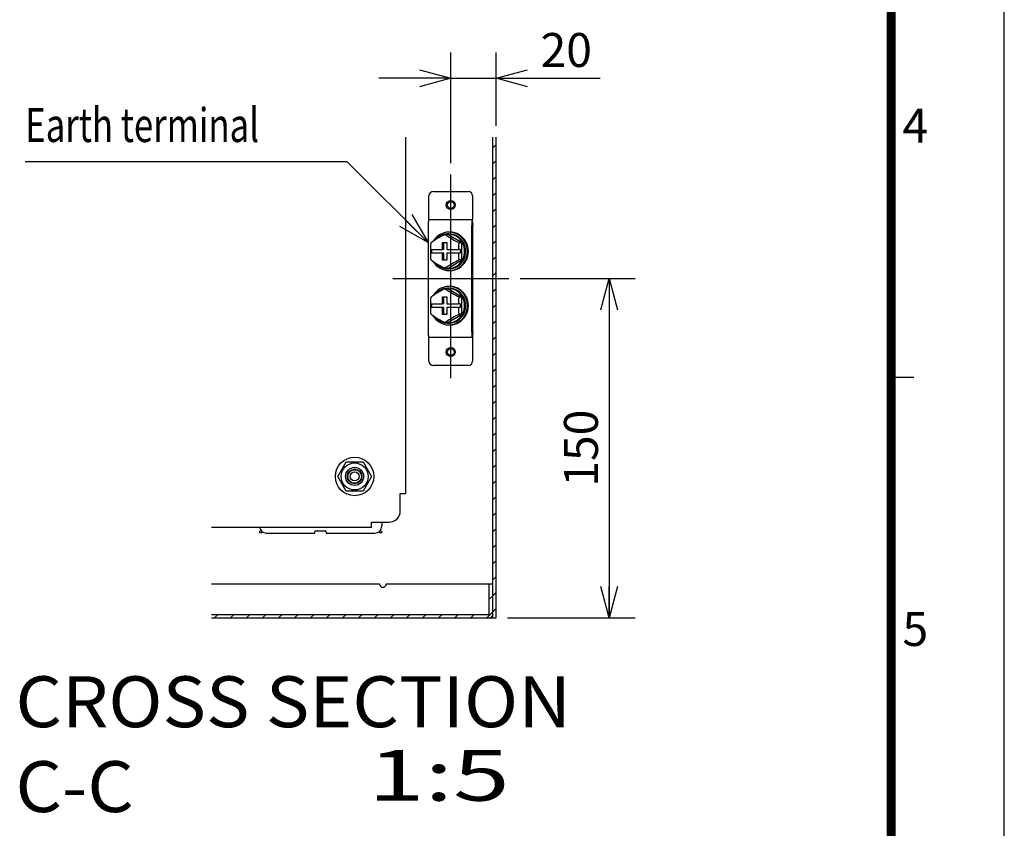
# Model space of a CAD drawing. Extents: x -217 to 202, y -148 to 148.
# Drawn here: x 115 to 202, y -84 to -13 of the extents above; entities that cross this region are included whole.
import ezdxf

# ---------------------------------------------------------------- set-up
doc = ezdxf.new("R2010")
doc.units = 0
doc.linetypes.add('CENTER', pattern=[50.8, 31.75, -6.35, 6.35, -6.35])
doc.linetypes.add('NON_PLOTING', pattern=[0])
doc.layers.get('0').update_dxf_attribs({"linetype": 'CONTINUOUS'})
doc.layers.get('DEFPOINTS').update_dxf_attribs({"linetype": 'CONTINUOUS'})
doc.layers.add('CLASS1', color=7, linetype='CONTINUOUS')
doc.layers.add('枠', color=7, linetype='CONTINUOUS')
doc.styles.add('MX_DIMTXSTY_4', font='txt.shx', dxfattribs={"width": 1.2, "bigfont": 'extfont.shx'})
doc.styles.add('MX_DIMTXSTY_5', font='txt.shx', dxfattribs={"width": 1.1, "bigfont": 'extfont.shx'})
doc.styles.add('MX_NOTE_STANDARD', font='txt.shx', dxfattribs={"bigfont": 'extfont.shx'})
doc.dimstyles.new('MXDIMSTYLE', dxfattribs={"dimtxt": 3, "dimasz": 2.5, "dimexe": 2.28, "dimexo": 1, "dimgap": 1, "dimtad": 1, "dimdsep": 46, "dimtxsty": 'MX_NOTE_STANDARD', "dimblk1": 'OPEN30', "dimblk2": 'OPEN30', "dimsah": 1, "dimcen": 2.5, "dimadec": 0, "dimazin": 0, "dimtfac": 1, "dimtmove": 0, "dimatfit": 3, "dimldrblk": 'OPEN30', "dimfxl": 1, "dimtzin": 0, "dimarcsym": 0})

# ---------------------------------------------------------------- blocks, each defined once
blk = doc.blocks.new('_OPEN30')
at = {"color": 0, "linetype": 'ByBlock', "lineweight": -2}
for p, q in [((-1, 0.267949), (0, 0)), ((0, 0), (-1, -0.267949)), ((0, 0), (-1, 0))]:
    blk.add_line(p, q, dxfattribs=at)
blk = doc.blocks.new('*D11')
at = {"color": 7, "linetype": 'CONTINUOUS'}
for p, q in [((159.224928, -35.767955), (169.373076, -35.767955)), ((167.093076, -35.767955), (167.093076, -65.767955)), ((158.093076, -65.767955), (169.373076, -65.767955))]:
    blk.add_line(p, q, dxfattribs=at)
at = {"layer": 'DEFPOINTS', "color": 0, "linetype": 'CONTINUOUS'}
for p in [(158.224928, -35.767955), (157.093076, -65.767955), (167.093076, -65.767955)]:
    blk.add_point(p, dxfattribs=at)
at = {"color": 7, "linetype": 'CONTINUOUS', "xscale": 2.77, "yscale": 2.77, "zscale": 2.77}
for p, rotation in [((167.093076, -35.767955), 90), ((167.093076, -65.767955), 270)]:
    blk.add_blockref('_OPEN30', p, dxfattribs=dict(at, rotation=rotation))
at = {"color": 255, "linetype": 'CONTINUOUS', "insert": (164.593076, -50.767955), "char_height": 3, "attachment_point": 5, "rotation": 90, "line_spacing_factor": 0.9, "style": 'MX_DIMTXSTY_4'}
blk.add_mtext('\\A1;150', dxfattribs=at)
blk = doc.blocks.new('*D12')
at = {"color": 7, "linetype": 'CONTINUOUS'}
for p, q in [((153.093076, -25.57203), (153.093076, -15.787955)), ((157.093076, -22.263563), (157.093076, -15.787955)), ((153.093076, -18.067955), (146.743076, -18.067955)), ((153.093076, -18.067955), (157.093076, -18.067955)), ((157.093076, -18.067955), (166.291163, -18.067955)), ((157.093076, -18.067955), (163.443076, -18.067955))]:
    blk.add_line(p, q, dxfattribs=at)
at = {"layer": 'DEFPOINTS', "color": 0, "linetype": 'CONTINUOUS'}
for p in [(157.093076, -18.067955), (157.093076, -23.263563), (153.093076, -26.57203)]:
    blk.add_point(p, dxfattribs=at)
at = {"color": 7, "linetype": 'CONTINUOUS', "xscale": 2.77, "yscale": 2.77, "zscale": 2.77}
blk.add_blockref('_OPEN30', (153.093076, -18.067955), dxfattribs=at)
at = {"color": 7, "linetype": 'CONTINUOUS', "xscale": 2.77, "yscale": 2.77, "zscale": 2.77, "rotation": 180}
blk.add_blockref('_OPEN30', (157.093076, -18.067955), dxfattribs=at)
at = {"color": 255, "linetype": 'CONTINUOUS', "insert": (163.291163, -15.567955), "char_height": 3, "attachment_point": 5, "line_spacing_factor": 0.9, "style": 'MX_DIMTXSTY_5'}
blk.add_mtext('\\A1;20', dxfattribs=at)
blk = doc.blocks.new('MS_1')
at = {"color": 31, "linetype": 'CONTINUOUS'}
blk.add_line((192, -44.5), (194, -44.5), dxfattribs=at)
at = {"color": 31, "linetype": 'CONTINUOUS', "const_width": 0.8}
blk.add_lwpolyline([(192, -133.5), (192, 133.5)], dxfattribs=at)
at = {"layer": 'DEFPOINTS', "color": 31, "linetype": 'NON_PLOTING'}
blk.add_line((202, -148.5), (202, 148.5), dxfattribs=at)
at = {"color": 21, "linetype": 'CONTINUOUS', "char_height": 3, "attachment_point": 1, "line_spacing_factor": 0.899999}
for s, insert in [('\\A1;4', (193, -20.75)), ('\\A1;5', (193, -65.25))]:
    blk.add_mtext(s, dxfattribs=dict(at, insert=insert))

msp = doc.modelspace()

# ---------------------------------------------------------------- hatches: boundary and pattern name
at = {"layer": 'CLASS1', "linetype": 'CONTINUOUS'}
h = msp.add_hatch(dxfattribs=at)
h.set_pattern_fill('ANSI31', scale=0.31496, style=0)
h.paths.add_polyline_path([(157.0931, -65.768), (157.0931, -23.2636), (156.7931, -23.2636), (156.7931, -65.768)])
h = msp.add_hatch(dxfattribs=at)
h.set_pattern_fill('ANSI31', scale=0.31496, style=0)
edge = h.paths.add_edge_path()
edge.add_line((156.4931, -62.768), (156.4931, -65.468))
edge.add_line((156.4931, -65.468), (131.9415, -65.468))
edge.add_line((131.9415, -65.468), (131.9415, -65.768))
edge.add_line((131.9415, -65.768), (156.4927, -65.768))
edge.add_arc((156.4927, -65.4676), 0.3004, 270, 360)
edge.add_line((156.7931, -65.4676), (156.7931, -62.768))
edge.add_line((156.7931, -62.768), (156.4931, -62.768))

# ---------------------------------------------------------------- linework, layer by layer
at = {"layer": 'CLASS1', "color": 2, "linetype": 'CONTINUOUS'}
for p, q in [((149.0931, -23.2636), (149.0931, -54.768)), ((156.7931, -65.768), (156.7931, -23.2636)), ((157.0931, -65.768), (157.0931, -23.2636)), ((151.1612, -30.468), (151.1612, -28.468)), ((151.5612, -28.068), (154.6249, -28.068)), ((155.0249, -28.468), (155.0249, -30.468)), ((151.079, -31.068), (151.079, -40.468)), ((151.1612, -30.568), (151.1612, -30.468)), ((155.0249, -30.568), (151.1612, -30.568)), ((154.9427, -40.468), (154.9427, -31.068)), ((155.0538, -30.9972), (154.9806, -30.7144)), ((155.0249, -30.468), (155.0249, -30.568)), ((155.0249, -30.7915), (155.0249, -30.568)), ((155.0462, -40.468), (155.0462, -31.068)), ((152.8245, -31.8668), (152.6019, -31.8668)), ((152.928, -31.828), (152.8245, -31.828)), ((154.0802, -32.6174), (152.8245, -31.8668)), ((153.0108, -31.668), (152.928, -31.668)), ((151.3437, -32.6108), (151.3335, -32.6322)), ((152.3466, -32.598), (152.733, -32.598)), ((152.3466, -33.198), (152.3466, -32.598)), ((152.4734, -33.198), (152.4734, -32.598)), ((152.733, -32.598), (152.733, -33.198)), ((154.0802, -32.6174), (153.8576, -32.6174)), ((154.0802, -34.1185), (154.0802, -32.6174)), ((151.3328, -33.198), (151.2854, -33.198)), ((151.2854, -33.538), (151.3328, -33.538)), ((151.3328, -33.198), (152.3466, -33.198)), ((152.3466, -33.538), (151.3328, -33.538)), ((151.4109, -33.538), (151.4109, -33.198)), ((152.4734, -33.198), (152.3466, -33.198)), ((152.3466, -34.138), (152.3466, -33.538)), ((152.4734, -33.538), (152.3466, -33.538)), ((152.4734, -34.138), (152.4734, -33.538)), ((152.733, -33.198), (153.7468, -33.198)), ((152.733, -33.538), (152.733, -34.138)), ((153.7468, -33.538), (152.733, -33.538)), ((153.7968, -33.198), (153.7468, -33.198)), ((153.7468, -33.538), (153.7968, -33.538)), ((153.9223, -33.198), (153.7968, -33.198)), ((153.9223, -33.538), (153.7968, -33.538)), ((153.9223, -33.198), (153.9223, -33.538)), ((152.733, -34.138), (152.3466, -34.138)), ((152.8245, -34.8691), (154.0802, -34.1185)), ((154.0802, -34.1185), (153.8576, -34.1185)), ((152.8245, -34.8691), (152.6019, -34.8691)), ((152.8245, -34.908), (152.928, -34.908)), ((152.928, -35.068), (153.0108, -35.068)), ((153.0108, -36.468), (152.928, -36.468)), ((152.3466, -37.398), (152.733, -37.398)), ((152.3466, -37.998), (152.3466, -37.398)), ((152.4734, -37.998), (152.4734, -37.398)), ((152.8245, -36.6668), (152.6019, -36.6668)), ((152.733, -37.398), (152.733, -37.998)), ((152.928, -36.628), (152.8245, -36.628)), ((154.0802, -37.4174), (152.8245, -36.6668)), ((151.3328, -37.998), (151.2854, -37.998)), ((151.3328, -37.998), (152.3466, -37.998)), ((151.3437, -37.4108), (151.3335, -37.4322)), ((151.4109, -38.338), (151.4109, -37.998)), ((152.4734, -37.998), (152.3466, -37.998)), ((152.733, -37.998), (153.7468, -37.998)), ((153.7968, -37.998), (153.7468, -37.998)), ((153.9223, -37.998), (153.7968, -37.998)), ((154.0802, -37.4174), (153.8576, -37.4174)), ((153.9223, -37.998), (153.9223, -38.338)), ((154.0802, -38.9185), (154.0802, -37.4174)), ((151.2854, -38.338), (151.3328, -38.338)), ((152.3466, -38.338), (151.3328, -38.338)), ((152.3466, -38.938), (152.3466, -38.338)), ((152.4734, -38.338), (152.3466, -38.338)), ((152.733, -38.938), (152.3466, -38.938)), ((152.4734, -38.938), (152.4734, -38.338)), ((152.733, -38.338), (152.733, -38.938)), ((153.7468, -38.338), (152.733, -38.338)), ((152.8245, -39.6691), (154.0802, -38.9185)), ((153.7468, -38.338), (153.7968, -38.338)), ((153.9223, -38.338), (153.7968, -38.338)), ((154.0802, -38.9185), (153.8576, -38.9185)), ((152.8245, -39.6691), (152.6019, -39.6691)), ((152.8245, -39.708), (152.928, -39.708)), ((152.928, -39.868), (153.0108, -39.868)), ((155.0538, -40.5387), (154.9806, -40.8215)), ((155.0249, -40.7444), (155.0249, -40.968)), ((151.1612, -41.068), (151.1612, -40.968)), ((151.1612, -40.968), (155.0249, -40.968)), ((151.1612, -43.068), (151.1612, -41.068)), ((155.0249, -40.968), (155.0249, -41.068)), ((155.0249, -41.068), (155.0249, -43.068)), ((154.6249, -43.468), (151.5612, -43.468)), ((143.0981, -53.268), (143.8456, -51.9732)), ((143.8456, -51.9732), (145.3406, -51.9732)), ((145.3406, -51.9732), (146.0881, -53.268)), ((143.8456, -54.5627), (143.0981, -53.268)), ((146.0881, -53.268), (145.3406, -54.5627)), ((145.3406, -54.5627), (143.8456, -54.5627)), ((148.2931, -54.768), (148.2931, -54.7684)), ((148.6331, -54.768), (149.0931, -54.768)), ((148.6331, -56.308), (148.6331, -54.7684)), ((146.0931, -57.768), (146.0931, -57.308)), ((146.0935, -57.308), (147.6331, -57.308)), ((146.9931, -57.308), (146.9931, -57.668)), ((146.0931, -57.768), (131.9415, -57.768)), ((136.7931, -58.268), (141.0931, -58.268)), ((141.0931, -58.268), (141.0931, -58.168)), ((141.1931, -58.068), (141.9931, -58.068)), ((142.0931, -58.168), (142.0931, -58.268)), ((142.0931, -58.268), (146.3931, -58.268)), ((131.9415, -62.768), (146.7931, -62.768)), ((147.3931, -62.768), (156.4931, -62.768)), ((156.4931, -65.4676), (156.4931, -62.768)), ((156.4931, -62.768), (156.7931, -62.768)), ((131.9415, -65.468), (156.4927, -65.468)), ((131.9415, -65.768), (157.0931, -65.768))]:
    msp.add_line(p, q, dxfattribs=at)
at = {"layer": 'CLASS1', "color": 1, "linetype": 'CENTER'}
for p, q in [((153.0931, -44.5703), (153.0931, -26.572)), ((147.9612, -35.768), (158.2249, -35.768))]:
    msp.add_line(p, q, dxfattribs=at)
at = {"layer": 'CLASS1', "color": 2, "linetype": 'CONTINUOUS'}
for centre, radius in [((153.0931, -29.268), 0.4), ((153.0931, -29.268), 0.3), ((153.0931, -42.268), 0.4), ((153.0931, -42.268), 0.3), ((144.5931, -53.268), 1.7), ((144.5931, -53.268), 1.1947), ((144.5931, -53.268), 0.8), ((144.5931, -53.268), 0.647), ((144.5931, -53.268), 0.6), ((144.5931, -53.268), 0.4), ((136.2931, -58.168), 0.1), ((146.8931, -58.168), 0.1)]:
    msp.add_circle(centre, radius, dxfattribs=at)
for centre, radius, start, end in [((151.5612, -28.468), 0.4, 90, 180), ((154.6249, -28.468), 0.4, 0, 90), ((155.4322, -30.8341), 0.4095, 174.032161, 188.479136), ((155.693, -38.4985), 7.3167, 114.991176, 126.461118), ((156.9487, -25.9858), 7.3167, 233.510627, 245.008824), ((151.4112, -34.0763), 0.0835, 199.285171, 216.09882), ((155.697, -28.231), 7.3242, 233.544243, 245.001779), ((156.9527, -40.7566), 7.3242, 114.998221, 126.484331), ((155.693, -43.2985), 7.3167, 114.991176, 126.461118), ((156.9487, -30.7858), 7.3167, 233.510627, 245.008824), ((151.4112, -38.8763), 0.0835, 199.285171, 216.09882), ((155.697, -33.031), 7.3242, 233.544243, 245.001779), ((156.9527, -45.5566), 7.3242, 114.998221, 126.484331), ((155.4322, -40.7018), 0.4095, 171.520864, 185.967839), ((151.5612, -43.068), 0.4, 180, 270), ((154.6249, -43.068), 0.4, 270, 0), ((147.6331, -56.308), 1, 270, 0), ((136.7931, -57.668), 0.6, 189.594068, 270), ((141.1931, -58.168), 0.1, 90, 180), ((141.9931, -58.168), 0.1, 0, 90), ((146.3931, -57.668), 0.6, 270, 0), ((147.0931, -62.768), 0.3, 180, 0), ((156.4927, -65.4676), 0.0004, 270, 0), ((156.4927, -65.4676), 0.3004, 270, 0)]:
    msp.add_arc(centre, radius, start, end, dxfattribs=at)
for centre, major_axis, ratio, start_param, end_param in [((151.2084, -31.068), (0, 0.5), 0.258819, 0.7853982, 1.5707963), ((155.0721, -31.068), (0, -0.5), 0.258819, 3.9269908, 4.712389), ((155.0721, -31.068), (0, 0.1), 0.258819, 0.7853982, 1.5707963), ((152.928, -33.368), (0, -1.7), 0.965926, 0, 4.1483732), ((152.8245, -33.368), (0, -1.54), 0.965926, 0, 3.9859512), ((152.928, -33.368), (0, -1.54), 0.965926, 0, 3.1415927), ((153.0108, -33.368), (0, -1.7), 0.965926, 0, 3.1415927), ((152.928, -33.368), (0, -1.7), 0.965926, 4.6107418, 4.8139936), ((152.8245, -33.368), (0, -1.54), 0.965926, 4.5946596, 4.8144936), ((152.928, -33.368), (0, -1.7), 0.965926, 5.2845502, 0), ((152.8245, -33.368), (0, -1.54), 0.965926, 5.4455017, 6.2831853), ((152.928, -38.168), (0, -1.7), 0.965926, 0, 4.1483732), ((152.8245, -38.168), (0, -1.54), 0.965926, 0, 3.9859512), ((153.0108, -38.168), (0, -1.7), 0.965926, 0, 3.1415927), ((152.928, -38.168), (0, -1.54), 0.965926, 0, 3.1415927), ((152.928, -38.168), (0, -1.7), 0.965926, 4.6107418, 4.8139936), ((152.8245, -38.168), (0, -1.54), 0.965926, 4.5946596, 4.8144936), ((152.928, -38.168), (0, -1.7), 0.965926, 5.2845502, 0), ((152.8245, -38.168), (0, -1.54), 0.965926, 5.4455017, 6.2831853), ((151.2084, -40.468), (0, -0.5), 0.258819, 4.712389, 5.4977871), ((155.0721, -40.468), (0, -0.5), 0.258819, 4.712389, 5.4977871), ((155.0721, -40.468), (0, -0.1), 0.258819, 4.712389, 5.4977871)]:
    msp.add_ellipse(centre, major_axis=major_axis, ratio=ratio, start_param=start_param, end_param=end_param, dxfattribs=at)
for points, start_tangent, end_tangent in [([(151.1612, -30.568), (151.159, -30.5682), (151.1569, -30.569), (151.1547, -30.5702), (151.1526, -30.5719), (151.1504, -30.5741), (151.1483, -30.5768), (151.1462, -30.58), (151.1441, -30.5837), (151.1421, -30.5878), (151.1401, -30.5924), (151.1381, -30.5975), (151.1362, -30.6031), (151.1344, -30.6091), (151.1325, -30.6155), (151.1308, -30.6225), (151.1291, -30.6298), (151.1274, -30.6376), (151.1258, -30.6458), (151.1243, -30.6544), (151.1229, -30.6635), (151.1215, -30.6729), (151.1202, -30.6827), (151.119, -30.6929), (151.1179, -30.7035), (151.1169, -30.7144)], (-0.9999436, -0.0106177), (-0.0883459, -0.9960899)), ([(154.9806, -30.7144), (154.9816, -30.7035), (154.9827, -30.6929), (154.9839, -30.6827), (154.9852, -30.6729), (154.9866, -30.6635), (154.988, -30.6544), (154.9895, -30.6458), (154.9911, -30.6376), (154.9928, -30.6298), (154.9945, -30.6225), (154.9962, -30.6155), (154.9981, -30.6091), (154.9999, -30.6031), (155.0018, -30.5975), (155.0038, -30.5924), (155.0058, -30.5878), (155.0078, -30.5837), (155.0099, -30.58), (155.012, -30.5768), (155.0141, -30.5741), (155.0163, -30.5719), (155.0184, -30.5702), (155.0206, -30.569), (155.0227, -30.5682), (155.0249, -30.568)], (0.0883459, 0.9960899), (0.9999436, 0.0106177)), ([(151.3319, -32.6305), (151.3296, -32.635), (151.3275, -32.6399), (151.3254, -32.6453), (151.3235, -32.6512), (151.3216, -32.6574), (151.3198, -32.664), (151.3181, -32.6709), (151.3164, -32.6781), (151.3148, -32.6855), (151.3133, -32.6931), (151.3119, -32.701), (151.3105, -32.709), (151.3092, -32.7171), (151.3079, -32.7254), (151.3067, -32.7338), (151.3056, -32.7423), (151.3045, -32.751), (151.3035, -32.7596), (151.3025, -32.7684), (151.3015, -32.7772), (151.3006, -32.7861), (151.2998, -32.7951), (151.299, -32.8041), (151.2982, -32.8132), (151.2974, -32.8223), (151.2967, -32.8315), (151.2961, -32.8407), (151.2954, -32.85), (151.2948, -32.8593), (151.2942, -32.8686), (151.2937, -32.8779), (151.2931, -32.8872), (151.2926, -32.8966), (151.2922, -32.9059), (151.2917, -32.9152), (151.2913, -32.9246), (151.2909, -32.934), (151.2905, -32.9433), (151.2901, -32.9527), (151.2898, -32.9621), (151.2895, -32.9715), (151.2892, -32.9809), (151.2889, -32.9903), (151.2886, -32.9997), (151.2883, -33.0091), (151.2881, -33.0185), (151.2879, -33.0279), (151.2876, -33.0373), (151.2874, -33.0468), (151.2872, -33.0562), (151.2871, -33.0656), (151.2869, -33.0751), (151.2867, -33.0845), (151.2866, -33.0939), (151.2864, -33.1034), (151.2863, -33.1128), (151.2862, -33.1223), (151.2861, -33.1317), (151.2859, -33.1412), (151.2858, -33.1506), (151.2857, -33.1601), (151.2857, -33.1696), (151.2856, -33.179), (151.2855, -33.1885), (151.2854, -33.198)], (-0.4723539, -0.881409), (-0.0071269, -0.9999746)), ([(153.7968, -33.198), (153.7969, -33.1876), (153.797, -33.1772), (153.7971, -33.1669), (153.7972, -33.1565), (153.7973, -33.1462), (153.7974, -33.1358), (153.7975, -33.1255), (153.7977, -33.1152), (153.7978, -33.1048), (153.798, -33.0945), (153.7981, -33.0841), (153.7983, -33.0738), (153.7985, -33.0635), (153.7987, -33.0532), (153.7989, -33.0428), (153.7992, -33.0325), (153.7994, -33.0222), (153.7997, -33.0119), (153.8, -33.0016), (153.8003, -32.9913), (153.8006, -32.9809), (153.8009, -32.9706), (153.8013, -32.9603), (153.8017, -32.95), (153.8021, -32.9398), (153.8025, -32.9295), (153.8029, -32.9192), (153.8034, -32.909), (153.8039, -32.8988), (153.8045, -32.8886), (153.8051, -32.8784), (153.8057, -32.8682), (153.8063, -32.8581), (153.807, -32.848), (153.8077, -32.8379), (153.8084, -32.8279), (153.8092, -32.818), (153.81, -32.8081), (153.8109, -32.7982), (153.8118, -32.7884), (153.8128, -32.7787), (153.8138, -32.7691), (153.8149, -32.7595), (153.816, -32.75), (153.8172, -32.7406), (153.8185, -32.7313), (153.8198, -32.7222), (153.8212, -32.7133), (153.8226, -32.7045), (153.8242, -32.6959), (153.8258, -32.6875), (153.8275, -32.6794), (153.8293, -32.6716), (153.8312, -32.6641), (153.8332, -32.6569), (153.8352, -32.6502), (153.8374, -32.6439), (153.8397, -32.6381), (153.842, -32.6329), (153.8445, -32.6284), (153.847, -32.6246), (153.8496, -32.6215), (153.8522, -32.6193), (153.8549, -32.6179), (153.8576, -32.6174)], (0.0071238, 0.9999746), (0.9993412, 0.0362933)), ([(151.2854, -33.538), (151.2855, -33.5474), (151.2856, -33.5569), (151.2857, -33.5664), (151.2857, -33.5759), (151.2858, -33.5854), (151.2859, -33.5948), (151.2861, -33.6043), (151.2862, -33.6138), (151.2863, -33.6233), (151.2864, -33.6327), (151.2866, -33.6422), (151.2867, -33.6517), (151.2869, -33.6611), (151.2871, -33.6706), (151.2873, -33.68), (151.2874, -33.6895), (151.2877, -33.6989), (151.2879, -33.7084), (151.2881, -33.7178), (151.2884, -33.7273), (151.2886, -33.7367), (151.2889, -33.7462), (151.2892, -33.7556), (151.2895, -33.7651), (151.2898, -33.7745), (151.2902, -33.7839), (151.2905, -33.7933), (151.2909, -33.8028), (151.2913, -33.8122), (151.2918, -33.8215), (151.2922, -33.8309), (151.2927, -33.8403), (151.2932, -33.8496), (151.2937, -33.8589), (151.2943, -33.8682), (151.2949, -33.8775), (151.2955, -33.8868), (151.2961, -33.896), (151.2968, -33.9052), (151.2975, -33.9143), (151.2982, -33.9234), (151.299, -33.9324), (151.2998, -33.9414), (151.3007, -33.9503), (151.3016, -33.9592), (151.3025, -33.9681), (151.3035, -33.9769), (151.3046, -33.9856), (151.3056, -33.9942), (151.3068, -34.0027), (151.308, -34.011), (151.3092, -34.0193), (151.3106, -34.0274), (151.3119, -34.0353), (151.3134, -34.0431), (151.3149, -34.0507), (151.3165, -34.0581), (151.3181, -34.0652), (151.3198, -34.0721), (151.3216, -34.0786), (151.3235, -34.0849), (151.3255, -34.0907), (151.3275, -34.0961), (151.3297, -34.101), (151.3319, -34.1054)], (0.0071267, -0.9999746), (0.4738039, -0.8806304)), ([(153.8576, -34.1185), (153.8549, -34.118), (153.8522, -34.1166), (153.8495, -34.1143), (153.8469, -34.1112), (153.8444, -34.1074), (153.8419, -34.1028), (153.8396, -34.0976), (153.8373, -34.0918), (153.8351, -34.0855), (153.8331, -34.0787), (153.8311, -34.0715), (153.8292, -34.064), (153.8274, -34.0561), (153.8257, -34.0479), (153.8241, -34.0395), (153.8225, -34.0308), (153.8211, -34.022), (153.8197, -34.013), (153.8184, -34.0039), (153.8171, -33.9946), (153.8159, -33.9852), (153.8148, -33.9757), (153.8137, -33.9661), (153.8127, -33.9565), (153.8117, -33.9468), (153.8108, -33.937), (153.81, -33.9271), (153.8091, -33.9171), (153.8083, -33.9071), (153.8076, -33.8971), (153.8069, -33.887), (153.8062, -33.8768), (153.8056, -33.8667), (153.805, -33.8565), (153.8044, -33.8463), (153.8039, -33.8361), (153.8034, -33.8259), (153.8029, -33.8157), (153.8024, -33.8055), (153.802, -33.7953), (153.8016, -33.785), (153.8012, -33.7748), (153.8009, -33.7646), (153.8006, -33.7543), (153.8002, -33.744), (153.7999, -33.7338), (153.7997, -33.7235), (153.7994, -33.7132), (153.7992, -33.7029), (153.7989, -33.6927), (153.7987, -33.6824), (153.7985, -33.6721), (153.7983, -33.6618), (153.7981, -33.6515), (153.798, -33.6412), (153.7978, -33.6309), (153.7977, -33.6206), (153.7975, -33.6102), (153.7974, -33.5999), (153.7973, -33.5896), (153.7972, -33.5793), (153.7971, -33.5689), (153.797, -33.5586), (153.7969, -33.5483), (153.7968, -33.538)], (-0.9993464, 0.0361501), (-0.007124, 0.9999746)), ([(151.3319, -37.4305), (151.3296, -37.435), (151.3275, -37.4399), (151.3254, -37.4453), (151.3235, -37.4512), (151.3216, -37.4574), (151.3198, -37.464), (151.3181, -37.4709), (151.3164, -37.4781), (151.3148, -37.4855), (151.3133, -37.4931), (151.3119, -37.501), (151.3105, -37.509), (151.3092, -37.5171), (151.3079, -37.5254), (151.3067, -37.5338), (151.3056, -37.5423), (151.3045, -37.551), (151.3035, -37.5596), (151.3025, -37.5684), (151.3015, -37.5772), (151.3006, -37.5861), (151.2998, -37.5951), (151.299, -37.6041), (151.2982, -37.6132), (151.2974, -37.6223), (151.2967, -37.6315), (151.2961, -37.6407), (151.2954, -37.65), (151.2948, -37.6593), (151.2942, -37.6686), (151.2937, -37.6779), (151.2931, -37.6872), (151.2926, -37.6966), (151.2922, -37.7059), (151.2917, -37.7152), (151.2913, -37.7246), (151.2909, -37.734), (151.2905, -37.7433), (151.2901, -37.7527), (151.2898, -37.7621), (151.2895, -37.7715), (151.2892, -37.7809), (151.2889, -37.7903), (151.2886, -37.7997), (151.2883, -37.8091), (151.2881, -37.8185), (151.2879, -37.8279), (151.2876, -37.8373), (151.2874, -37.8468), (151.2872, -37.8562), (151.2871, -37.8656), (151.2869, -37.8751), (151.2867, -37.8845), (151.2866, -37.8939), (151.2864, -37.9034), (151.2863, -37.9128), (151.2862, -37.9223), (151.2861, -37.9317), (151.2859, -37.9412), (151.2858, -37.9506), (151.2857, -37.9601), (151.2857, -37.9696), (151.2856, -37.979), (151.2855, -37.9885), (151.2854, -37.998)], (-0.4723539, -0.881409), (-0.0071269, -0.9999746)), ([(153.7968, -37.998), (153.7969, -37.9876), (153.797, -37.9772), (153.7971, -37.9669), (153.7972, -37.9565), (153.7973, -37.9462), (153.7974, -37.9358), (153.7975, -37.9255), (153.7977, -37.9152), (153.7978, -37.9048), (153.798, -37.8945), (153.7981, -37.8841), (153.7983, -37.8738), (153.7985, -37.8635), (153.7987, -37.8532), (153.7989, -37.8428), (153.7992, -37.8325), (153.7994, -37.8222), (153.7997, -37.8119), (153.8, -37.8016), (153.8003, -37.7913), (153.8006, -37.7809), (153.8009, -37.7706), (153.8013, -37.7603), (153.8017, -37.75), (153.8021, -37.7398), (153.8025, -37.7295), (153.8029, -37.7192), (153.8034, -37.709), (153.8039, -37.6988), (153.8045, -37.6886), (153.8051, -37.6784), (153.8057, -37.6682), (153.8063, -37.6581), (153.807, -37.648), (153.8077, -37.6379), (153.8084, -37.6279), (153.8092, -37.618), (153.81, -37.6081), (153.8109, -37.5982), (153.8118, -37.5884), (153.8128, -37.5787), (153.8138, -37.5691), (153.8149, -37.5595), (153.816, -37.55), (153.8172, -37.5406), (153.8185, -37.5313), (153.8198, -37.5222), (153.8212, -37.5133), (153.8226, -37.5045), (153.8242, -37.4959), (153.8258, -37.4875), (153.8275, -37.4794), (153.8293, -37.4716), (153.8312, -37.4641), (153.8332, -37.4569), (153.8352, -37.4502), (153.8374, -37.4439), (153.8397, -37.4381), (153.842, -37.4329), (153.8445, -37.4284), (153.847, -37.4246), (153.8496, -37.4215), (153.8522, -37.4193), (153.8549, -37.4179), (153.8576, -37.4174)], (0.0071238, 0.9999746), (0.9993412, 0.0362933)), ([(151.2854, -38.338), (151.2855, -38.3474), (151.2856, -38.3569), (151.2857, -38.3664), (151.2857, -38.3759), (151.2858, -38.3854), (151.2859, -38.3948), (151.2861, -38.4043), (151.2862, -38.4138), (151.2863, -38.4233), (151.2864, -38.4327), (151.2866, -38.4422), (151.2867, -38.4517), (151.2869, -38.4611), (151.2871, -38.4706), (151.2873, -38.48), (151.2874, -38.4895), (151.2877, -38.4989), (151.2879, -38.5084), (151.2881, -38.5178), (151.2884, -38.5273), (151.2886, -38.5367), (151.2889, -38.5462), (151.2892, -38.5556), (151.2895, -38.5651), (151.2898, -38.5745), (151.2902, -38.5839), (151.2905, -38.5933), (151.2909, -38.6028), (151.2913, -38.6122), (151.2918, -38.6215), (151.2922, -38.6309), (151.2927, -38.6403), (151.2932, -38.6496), (151.2937, -38.6589), (151.2943, -38.6682), (151.2949, -38.6775), (151.2955, -38.6868), (151.2961, -38.696), (151.2968, -38.7052), (151.2975, -38.7143), (151.2982, -38.7234), (151.299, -38.7324), (151.2998, -38.7414), (151.3007, -38.7503), (151.3016, -38.7592), (151.3025, -38.7681), (151.3035, -38.7769), (151.3046, -38.7856), (151.3056, -38.7942), (151.3068, -38.8027), (151.308, -38.811), (151.3092, -38.8193), (151.3106, -38.8274), (151.3119, -38.8353), (151.3134, -38.8431), (151.3149, -38.8507), (151.3165, -38.8581), (151.3181, -38.8652), (151.3198, -38.8721), (151.3216, -38.8786), (151.3235, -38.8849), (151.3255, -38.8907), (151.3275, -38.8961), (151.3297, -38.901), (151.3319, -38.9054)], (0.0071267, -0.9999746), (0.4738039, -0.8806304)), ([(153.8576, -38.9185), (153.8549, -38.918), (153.8522, -38.9166), (153.8495, -38.9143), (153.8469, -38.9112), (153.8444, -38.9074), (153.8419, -38.9028), (153.8396, -38.8976), (153.8373, -38.8918), (153.8351, -38.8855), (153.8331, -38.8787), (153.8311, -38.8715), (153.8292, -38.864), (153.8274, -38.8561), (153.8257, -38.8479), (153.8241, -38.8395), (153.8225, -38.8308), (153.8211, -38.822), (153.8197, -38.813), (153.8184, -38.8039), (153.8171, -38.7946), (153.8159, -38.7852), (153.8148, -38.7757), (153.8137, -38.7661), (153.8127, -38.7565), (153.8117, -38.7468), (153.8108, -38.737), (153.81, -38.7271), (153.8091, -38.7171), (153.8083, -38.7071), (153.8076, -38.6971), (153.8069, -38.687), (153.8062, -38.6768), (153.8056, -38.6667), (153.805, -38.6565), (153.8044, -38.6463), (153.8039, -38.6361), (153.8034, -38.6259), (153.8029, -38.6157), (153.8024, -38.6055), (153.802, -38.5953), (153.8016, -38.585), (153.8012, -38.5748), (153.8009, -38.5646), (153.8006, -38.5543), (153.8002, -38.544), (153.7999, -38.5338), (153.7997, -38.5235), (153.7994, -38.5132), (153.7992, -38.5029), (153.7989, -38.4927), (153.7987, -38.4824), (153.7985, -38.4721), (153.7983, -38.4618), (153.7981, -38.4515), (153.798, -38.4412), (153.7978, -38.4309), (153.7977, -38.4206), (153.7975, -38.4102), (153.7974, -38.3999), (153.7973, -38.3896), (153.7972, -38.3793), (153.7971, -38.3689), (153.797, -38.3586), (153.7969, -38.3483), (153.7968, -38.338)], (-0.9993464, 0.0361501), (-0.007124, 0.9999746)), ([(151.1169, -40.8215), (151.1179, -40.8324), (151.119, -40.843), (151.1202, -40.8532), (151.1215, -40.863), (151.1229, -40.8724), (151.1243, -40.8815), (151.1258, -40.8901), (151.1274, -40.8983), (151.1291, -40.9061), (151.1308, -40.9134), (151.1325, -40.9204), (151.1344, -40.9268), (151.1362, -40.9328), (151.1381, -40.9384), (151.1401, -40.9435), (151.1421, -40.9481), (151.1441, -40.9522), (151.1462, -40.9559), (151.1483, -40.9591), (151.1504, -40.9618), (151.1526, -40.964), (151.1547, -40.9657), (151.1569, -40.967), (151.159, -40.9677), (151.1612, -40.968)], (0.0883459, -0.9960899), (0.9999436, -0.0106177)), ([(155.0249, -40.968), (155.0227, -40.9677), (155.0206, -40.967), (155.0184, -40.9657), (155.0163, -40.964), (155.0141, -40.9618), (155.012, -40.9591), (155.0099, -40.9559), (155.0078, -40.9522), (155.0058, -40.9481), (155.0038, -40.9435), (155.0018, -40.9384), (154.9999, -40.9328), (154.9981, -40.9268), (154.9962, -40.9204), (154.9945, -40.9134), (154.9928, -40.9061), (154.9911, -40.8983), (154.9895, -40.8901), (154.988, -40.8815), (154.9866, -40.8724), (154.9852, -40.863), (154.9839, -40.8532), (154.9827, -40.843), (154.9816, -40.8324), (154.9806, -40.8215)], (-0.9999436, 0.0106177), (-0.0883459, 0.9960899))]:
    msp.add_spline(points, degree=3, dxfattribs=dict(at, start_tangent=start_tangent, end_tangent=end_tangent))

# ---------------------------------------------------------------- block references
at = {"layer": '枠', "linetype": 'ByBlock'}
msp.add_blockref('MS_1', (0, 0), dxfattribs=at)

# ---------------------------------------------------------------- texts
at = {"layer": 'CLASS1', "color": 255, "linetype": 'CONTINUOUS', "insert": (115.4912, -22.2023), "char_height": 3, "attachment_point": 4, "line_spacing_factor": 0.9}
msp.add_mtext('\\W0.750670;\\A1;Earth terminal', dxfattribs=at)
at = {"layer": 'CLASS1', "color": 1, "linetype": 'CONTINUOUS', "char_height": 4.5, "attachment_point": 1}
for s, insert in [('\\W1.050420;\\A1;CROSS SECTION C-C', (114.6267, -70.9349)), ('\\W1.470588;\\A1;1:5', (145.7697, -77.4349))]:
    msp.add_mtext(s, dxfattribs=dict(at, insert=insert))

# ---------------------------------------------------------------- dimensions: what is measured, and where the dimension line sits
at = {"layer": 'CLASS1', "color": 7, "linetype": 'CONTINUOUS'}
dim = msp.add_linear_dim(base=(157.0931, -18.068), p1=(153.0931, -26.572), p2=(157.0931, -23.2636), text='\\A1;<>', dimstyle='MXDIMSTYLE', override={"dimasz": 2.77, "dimlfac": 5, "dimtxsty": 'MX_DIMTXSTY_5', "dimtzin": 8}, dxfattribs=at)
dim.commit()
dim.dimension.update_dxf_attribs({"geometry": '*D12', "text_midpoint": (163.2912, -18.068), "dimtype": 128})
dim = msp.add_linear_dim(base=(167.0931, -65.768), p1=(158.2249, -35.768), p2=(157.0931, -65.768), angle=90, text='\\A1;<>', dimstyle='MXDIMSTYLE', override={"dimasz": 2.77, "dimlfac": 5, "dimtxsty": 'MX_DIMTXSTY_4', "dimtzin": 8}, dxfattribs=at)
dim.commit()
dim.dimension.update_dxf_attribs({"geometry": '*D11', "text_midpoint": (167.0931, -50.768), "dimtype": 128})

# ---------------------------------------------------------------- leaders
msp.add_leader([(151.079, -32.5898), (143.9416, -25.4523), (115.4912, -25.4523)], dimstyle='MXDIMSTYLE', override={"dimasz": 2.77}, dxfattribs=at)

doc.saveas('drawing.dxf')
